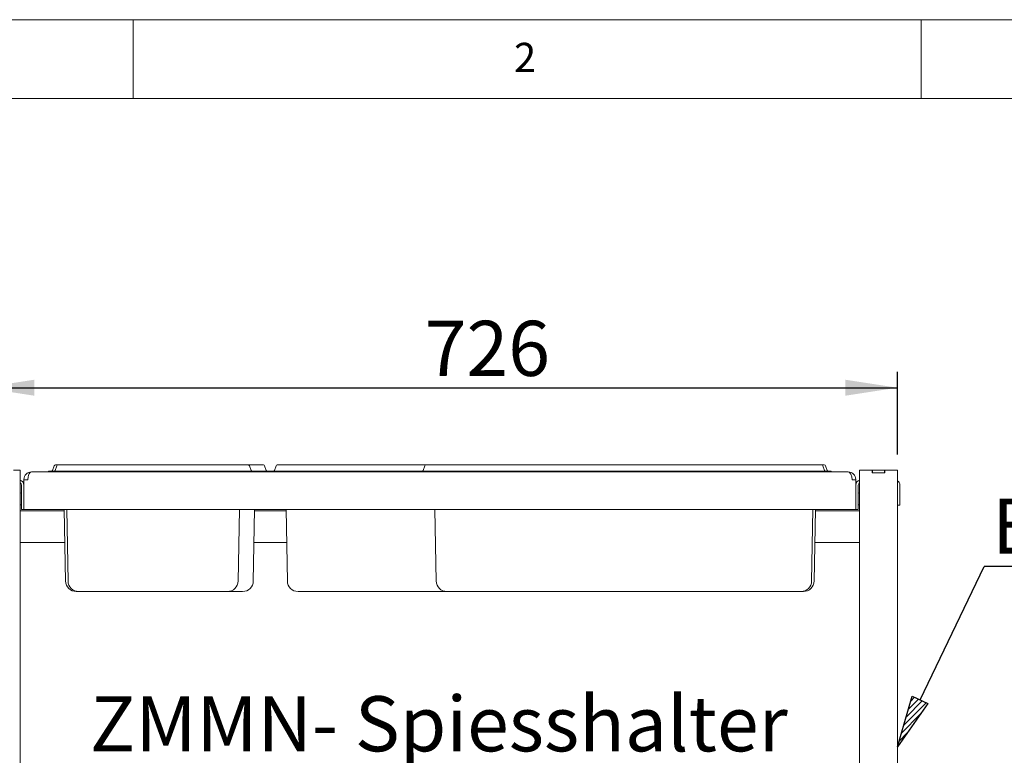
# Paper-space layout 'GNHB+Etagere+GN_keeper' of a CAD drawing. Units: millimetres. Extents: x 5 to 415, y 5 to 292.
# Drawn here: x 53 to 115, y 245 to 292 of the extents above; entities that cross this region are included whole.
import ezdxf

# ---------------------------------------------------------------- set-up
doc = ezdxf.new("R2010")
doc.units = ezdxf.units.MM
doc.layers.add('BEMAßUNG', color=96, linetype='Continuous')
doc.layers.add('SLD-0', color=179, linetype='Continuous')
doc.styles.add('SLDTEXTSTYLE0', font='TXT', dxfattribs={"width": 0.75})
doc.styles.add('SLDTEXTSTYLE2', font='TXT', dxfattribs={"width": 0.96})
doc.dimstyles.new('SLDDIMSTYLE0', dxfattribs={"dimtxt": 3.5, "dimasz": 3.302, "dimexe": 0, "dimexo": 0.0625, "dimgap": 0.875, "dimtad": 1, "dimdec": 0, "dimlfac": 12.5, "dimrnd": 1e-09, "dimzin": 12, "dimdsep": 46, "dimtxsty": 'SLDTEXTSTYLE0', "dimblk1": 'NONE', "dimblk2": 'NONE', "dimsah": 1, "dimcen": 0.09, "dimadec": 0, "dimazin": 3, "dimtfac": 1, "dimtdec": 0, "dimtofl": 0, "dimtmove": 0, "dimatfit": 3, "dimldrblk": 'NONE', "dimfxl": 0, "dimfrac": 2, "dimtolj": 1, "dimtzin": 12, "dimarcsym": 0})
doc.dimstyles.new('SLDDIMSTYLE2', dxfattribs={"dimtxt": 3.5, "dimasz": 3.302, "dimexe": 0, "dimexo": 0.0625, "dimgap": 0.875, "dimtad": 1, "dimdec": 0, "dimlfac": 12.5, "dimrnd": 1e-09, "dimzin": 12, "dimdsep": 46, "dimtxsty": 'SLDTEXTSTYLE0', "dimblk1": 'NONE', "dimblk2": 'NONE', "dimsah": 1, "dimcen": 0.09, "dimadec": 0, "dimazin": 3, "dimtfac": 1, "dimtofl": 0, "dimtmove": 0, "dimatfit": 3, "dimldrblk": 'NONE', "dimfxl": 0, "dimfrac": 2, "dimtolj": 1, "dimtzin": 12, "dimarcsym": 0})

# ---------------------------------------------------------------- blocks, each defined once
blk = doc.blocks.new('SW_NOTE_0_39')
at = {"layer": 'BEMAßUNG', "color": 0, "insert": (0, 56.4), "char_height": 43.75, "attachment_point": 1, "style": 'SLDTEXTSTYLE0'}
blk.add_mtext('ZMMN- Spiesshalter', dxfattribs=at)
blk = doc.blocks.new('SW_NOTE_13')
at = {"layer": 'BEMAßUNG'}
blk.add_line((-541.5, 0), (0, 0), dxfattribs=at)
at = {"layer": 'BEMAßUNG', "color": 96}
blk.add_blockref('SW_NOTE_0_39', (-547.03, -2.64), dxfattribs=at)
blk = doc.blocks.new('SW_NOTE_0_38')
at = {"layer": 'BEMAßUNG', "color": 0, "insert": (0, 56.4), "char_height": 43.75, "attachment_point": 1, "style": 'SLDTEXTSTYLE0'}
blk.add_mtext('Etagere', dxfattribs=at)
blk = doc.blocks.new('SW_NOTE_12')
at = {"layer": 'BEMAßUNG'}
blk.add_line((222, 0), (0, 0), dxfattribs=at)
at = {"layer": 'BEMAßUNG', "color": 96}
blk.add_blockref('SW_NOTE_0_38', (6.17, -2.39), dxfattribs=at)
blk = doc.blocks.new('_D_18')
at = {"layer": 'BEMAßUNG'}
for p, q in [((49.835, 263.381), (35.644, 263.381)), ((36.644, 135.421), (36.644, 263.381)), ((52.899, 135.421), (35.644, 135.421))]:
    blk.add_line(p, q, dxfattribs=at)
for points in [[(36.644, 263.381), (36.136, 260.079), (37.152, 260.079)], [(36.644, 135.421), (37.152, 138.723), (36.136, 138.723)]]:
    blk.add_solid(points, dxfattribs=at)
at = {"layer": 'BEMAßUNG', "insert": (32.394, 200.971), "char_height": 3.5, "attachment_point": 1, "rotation": 90, "style": 'SLDTEXTSTYLE2'}
blk.add_mtext('1600', dxfattribs=at)
blk = doc.blocks.new('_None')
blk = doc.blocks.new('_D_22')
at = {"layer": 'BEMAßUNG'}
for p, q in [((50.419, 264.381), (50.419, 269.625)), ((108.499, 264.381), (108.499, 269.625)), ((50.419, 268.625), (108.499, 268.625))]:
    blk.add_line(p, q, dxfattribs=at)
for points in [[(50.419, 268.625), (53.721, 268.117), (53.721, 269.133)], [(108.499, 268.625), (105.197, 269.133), (105.197, 268.117)]]:
    blk.add_solid(points, dxfattribs=at)
at = {"layer": 'BEMAßUNG', "insert": (78.5, 272.875), "char_height": 3.5, "attachment_point": 1, "style": 'SLDTEXTSTYLE2'}
blk.add_mtext('726', dxfattribs=at)

psp = doc.layouts.new('GNHB+Etagere+GN_keeper')

# ---------------------------------------------------------------- hatches: boundary and pattern name
at = {"layer": 'BEMAßUNG'}
h = psp.add_hatch(dxfattribs=at)
h.set_pattern_fill('ANSI31', color=256, scale=0.08, style=0)
h.paths.add_polyline_path([(109.438, 249.038), (110.43, 248.56), (108.499, 245.825)], flags=0)

# ---------------------------------------------------------------- linework, layer by layer
for p, q in [((109.934, 248.799), (114.016, 257.261)), ((108.499, 245.825), (109.438, 249.038)), ((109.438, 249.038), (110.43, 248.56)), ((110.43, 248.56), (108.499, 245.825))]:
    psp.add_line(p, q, dxfattribs=at)
at = {"layer": 'SLD-0', "color": 179, "linetype": 'Continuous', "lineweight": 18}
for p, q in [((415, 292), (5, 292)), ((60, 287), (60, 292)), ((110, 292), (110, 287)), ((410, 287), (10, 287)), ((55.061, 263.721), (55.221, 263.721)), ((55.221, 263.721), (56.021, 263.721)), ((56.021, 263.721), (66.498, 263.721)), ((66.498, 263.721), (67.298, 263.721)), ((67.458, 263.721), (67.298, 263.721)), ((67.458, 263.721), (68.258, 263.721)), ((69.141, 263.721), (69.941, 263.721)), ((69.941, 263.721), (75.739, 263.721)), ((78.581, 263.721), (75.739, 263.721)), ((78.581, 263.721), (79.381, 263.721)), ((79.381, 263.721), (102.898, 263.721)), ((102.898, 263.721), (103.698, 263.721)), ((103.698, 263.721), (103.858, 263.721)), ((52.403, 263.381), (52.819, 263.381)), ((52.819, 263.381), (52.819, 219.901)), ((53.539, 263.281), (53.539, 263.279)), ((53.563, 263.281), (53.539, 263.281)), ((53.563, 263.281), (105.355, 263.281)), ((54.619, 263.321), (54.779, 263.321)), ((54.619, 263.321), (54.619, 263.281)), ((54.779, 263.321), (54.779, 263.281)), ((54.779, 263.321), (56.021, 263.321)), ((54.986, 263.669), (54.878, 263.374)), ((55.146, 263.669), (55.038, 263.374)), ((56.021, 263.321), (66.498, 263.321)), ((66.498, 263.321), (67.739, 263.321)), ((67.373, 263.669), (67.48, 263.374)), ((67.739, 263.321), (68.699, 263.321)), ((67.739, 263.321), (67.739, 263.281)), ((68.333, 263.669), (68.44, 263.374)), ((68.699, 263.321), (68.699, 263.281)), ((68.699, 263.321), (69.941, 263.321)), ((69.066, 263.669), (68.958, 263.374)), ((69.941, 263.321), (75.739, 263.321)), ((78.139, 263.321), (75.739, 263.321)), ((78.139, 263.321), (78.139, 263.281)), ((78.139, 263.321), (79.381, 263.321)), ((78.506, 263.669), (78.398, 263.374)), ((79.381, 263.321), (102.898, 263.321)), ((102.898, 263.321), (104.139, 263.321)), ((103.773, 263.669), (103.88, 263.374)), ((103.933, 263.669), (104.04, 263.374)), ((104.139, 263.321), (104.299, 263.321)), ((104.139, 263.321), (104.139, 263.281)), ((104.299, 263.321), (104.299, 263.281)), ((105.379, 263.281), (105.355, 263.281)), ((105.379, 263.279), (105.379, 263.281)), ((106.099, 263.381), (106.099, 219.901)), ((106.515, 263.381), (106.099, 263.381)), ((106.899, 263.381), (106.515, 263.381)), ((106.899, 263.221), (106.899, 263.381)), ((106.899, 263.381), (106.915, 263.381)), ((107.699, 263.221), (106.899, 263.221)), ((106.915, 263.381), (107.683, 263.381)), ((106.915, 263.221), (106.915, 263.381)), ((106.915, 263.221), (107.683, 263.221)), ((107.683, 263.221), (107.683, 263.381)), ((107.683, 263.381), (107.699, 263.381)), ((108.083, 263.381), (107.699, 263.381)), ((107.699, 263.221), (107.699, 263.381)), ((108.499, 263.381), (108.083, 263.381)), ((108.499, 263.381), (108.499, 219.901)), ((53.059, 262.777), (53.059, 262.801)), ((53.059, 260.881), (53.059, 262.777)), ((53.059, 262.777), (53.299, 262.777)), ((53.299, 262.777), (53.299, 262.801)), ((105.619, 262.777), (105.619, 262.801)), ((105.859, 262.777), (105.619, 262.777)), ((105.859, 262.777), (105.859, 262.801)), ((105.859, 262.777), (105.859, 260.881)), ((52.899, 262.441), (52.899, 261.281)), ((106.019, 261.281), (106.019, 262.441)), ((108.659, 261.561), (108.659, 262.441)), ((52.899, 260.881), (52.899, 261.281)), ((106.019, 261.281), (106.019, 260.881)), ((108.659, 261.561), (108.659, 261.161)), ((55.625, 260.801), (52.819, 260.801)), ((53.059, 260.881), (52.899, 260.881)), ((105.859, 260.881), (53.059, 260.881)), ((55.703, 256.349), (55.624, 260.881)), ((55.863, 256.349), (55.784, 260.881)), ((66.656, 256.349), (66.735, 260.881)), ((67.616, 256.349), (67.695, 260.881)), ((69.705, 260.801), (67.693, 260.801)), ((69.783, 256.349), (69.704, 260.881)), ((79.223, 256.349), (79.144, 260.881)), ((103.056, 256.349), (103.135, 260.881)), ((103.216, 256.349), (103.295, 260.881)), ((106.099, 260.801), (103.293, 260.801)), ((106.019, 260.881), (105.859, 260.881)), ((108.659, 261.161), (108.499, 261.161)), ((55.66, 258.801), (52.819, 258.801)), ((69.74, 258.801), (67.658, 258.801)), ((106.099, 258.801), (103.258, 258.801)), ((56.543, 255.681), (56.383, 255.681)), ((58.939, 255.681), (56.543, 255.681)), ((63.579, 255.681), (58.939, 255.681)), ((65.976, 255.681), (63.579, 255.681)), ((66.936, 255.681), (65.976, 255.681)), ((72.859, 255.681), (70.463, 255.681)), ((78.619, 255.681), (72.859, 255.681)), ((79.903, 255.681), (78.619, 255.681)), ((82.299, 255.681), (79.903, 255.681)), ((99.979, 255.681), (82.299, 255.681)), ((102.376, 255.681), (99.979, 255.681)), ((102.536, 255.681), (102.376, 255.681))]:
    psp.add_line(p, q, dxfattribs=at)
for centre, radius, start, end in [((55.061, 263.641), 0.08, 90.00051, 160), ((55.221, 263.641), 0.08, 90.00028, 159.99985), ((67.298, 263.641), 0.08, 20.0004, 89.99962), ((68.258, 263.641), 0.08, 20.00022, 89.99993), ((69.141, 263.641), 0.08, 89.99971, 159.99966), ((78.581, 263.641), 0.08, 89.99999, 159.99966), ((103.698, 263.641), 0.08, 20.00015, 89.99972), ((103.858, 263.641), 0.08, 20, 89.99949), ((53.539, 262.801), 0.48, 90, 180), ((54.803, 263.401), 0.08, 270, 340), ((54.963, 263.401), 0.08, 270, 340), ((67.555, 263.401), 0.08, 200, 270), ((68.515, 263.401), 0.08, 200, 270), ((68.883, 263.401), 0.08, 270, 340), ((78.323, 263.401), 0.08, 270, 340), ((103.955, 263.401), 0.08, 200, 270), ((104.115, 263.401), 0.08, 200, 270), ((105.379, 262.801), 0.48, 0, 90), ((52.739, 262.441), 0.32, 0, 75.52249), ((52.739, 262.441), 0.16, 0, 60), ((53.539, 262.801), 0.24, 174.27518, 179.99998), ((105.379, 262.801), 0.24, 0, 5.72482), ((106.179, 262.441), 0.32, 104.47751, 180), ((106.179, 262.441), 0.16, 120, 180), ((108.339, 262.441), 0.32, 0, 60), ((52.899, 261.853), 0.088, 90, 155.38002), ((106.019, 261.853), 0.088, 24.61998, 90), ((52.899, 261.269), 0.088, 204.61998, 270), ((106.019, 261.269), 0.088, 270, 335.38002), ((56.383, 256.361), 0.68, 181, 270), ((56.543, 256.361), 0.68, 181, 270), ((65.976, 256.361), 0.68, 270, 359), ((66.936, 256.361), 0.68, 270, 359), ((70.463, 256.361), 0.68, 181, 270), ((79.903, 256.361), 0.68, 181, 270), ((102.376, 256.361), 0.68, 270, 359), ((102.536, 256.361), 0.68, 270, 359)]:
    psp.add_arc(centre, radius, start, end, dxfattribs=at)
for centre, start_param, end_param in [((53.563, 262.777), 0, 1.570796), ((105.355, 262.777), 4.712389, 6.283185)]:
    psp.add_ellipse(centre, major_axis=(0, 0.504), ratio=0.52381, start_param=start_param, end_param=end_param, dxfattribs=at)

# ---------------------------------------------------------------- block references
at = {"color": 7, "linetype": 'Continuous', "xscale": 0.08, "yscale": 0.08, "zscale": 0.08}
for name, p in [('SW_NOTE_12', (114.016, 257.261)), ('SW_NOTE_13', (101.016, 244.73))]:
    psp.add_blockref(name, p, dxfattribs=at)

# ---------------------------------------------------------------- texts
at = {"layer": 'SLD-0', "color": 179, "insert": (84.167, 290.529), "char_height": 1.852, "attachment_point": 1, "style": 'SLDTEXTSTYLE0'}
psp.add_mtext('2', dxfattribs=at)
psp.add_mtext('2', dxfattribs=at)

# ---------------------------------------------------------------- dimensions: what is measured, and where the dimension line sits
at = {"layer": 'BEMAßUNG'}
for base, p1, p2, angle, dimstyle, picture, middle in [((50.419, 268.625), (108.499, 263.381), (50.419, 263.381), 0, 'SLDDIMSTYLE2', '_D_22', (82.379, 268.625)), ((36.643740299, 135.421282112), (50.835268112, 263.381282112), (53.899268112, 135.421282112), 90, 'SLDDIMSTYLE0', '_D_18', (36.643740299, 206.142889663))]:
    dim = psp.add_linear_dim(base=base, p1=p1, p2=p2, angle=angle, dimstyle=dimstyle, dxfattribs=at)
    dim.commit()
    dim.dimension.update_dxf_attribs({"geometry": picture, "text_midpoint": middle, "dimtype": 160})

doc.saveas('drawing.dxf')
